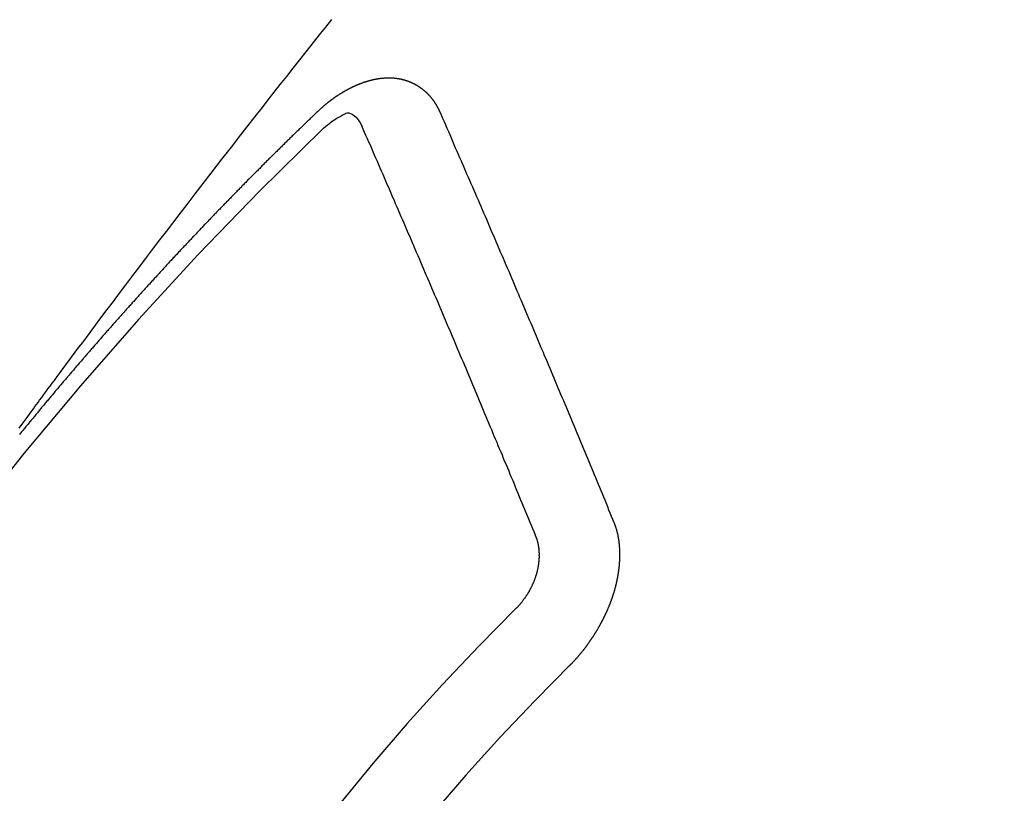
# Model space of a CAD drawing. Extents: x 28111 to 54233, y -21830 to -13430.
# Drawn here: x 44074 to 44082, y -15104 to -15098 of the extents above; entities that cross this region are included whole.
import ezdxf

# ---------------------------------------------------------------- set-up
doc = ezdxf.new("R2010")
doc.units = 0
doc.header["$LTSCALE"] = 50
doc.header["$MEASUREMENT"] = 0
doc.linetypes.add('CENTER2', pattern=[1.125, 0.75, -0.125, 0.125, -0.125])
doc.linetypes.add('HIDDEN', pattern=[0.375, 0.25, -0.125])
doc.layers.get('0').update_dxf_attribs({"linetype": 'CONTINUOUS'})
for name, color, linetype in [('150-機器', 8, 'CONTINUOUS'), ('160-文字', 254, 'CONTINUOUS'), ('166-寸法B', 11, 'CONTINUOUS')]:
    doc.layers.add(name, color=color, linetype=linetype)
doc.styles.add('KH001', font='txt')
doc.dimstyles.new('KH1xx030', dxfattribs={"dimscale": 30, "dimtxt": 2, "dimasz": 0.6, "dimexe": 0.3, "dimexo": 1.2, "dimgap": 0.5, "dimtad": 3, "dimdec": 1, "dimdsep": 46, "dimlunit": 6, "dimtxsty": 'KH001', "dimblk": 'DOT', "dimcen": 1, "dimdle": 1, "dimclrd": 256, "dimclre": 256, "dimclrt": 256, "dimadec": 0, "dimazin": 0, "dimtfac": 1, "dimtdec": 1, "dimtix": 1, "dimtmove": 2, "dimatfit": 3, "dimldrblk": 'CLOSEDBLANK', "dimfxl": 1, "dimtolj": 1, "dimtzin": 0, "dimlwd": -1, "dimlwe": -1, "dimarcsym": 0})

# ---------------------------------------------------------------- blocks, each defined once
blk = doc.blocks.new('_Dot')
at = {"color": 0, "linetype": 'ByBlock', "lineweight": -2}
blk.add_line((-0.5, 0), (-1, 0), dxfattribs=at)
at = {"color": 0, "linetype": 'ByBlock', "const_width": 0.5}
blk.add_lwpolyline([(-0.25, 0, 1), (0.25, 0, 1)], format="xyb", close=True, dxfattribs=at)
blk = doc.blocks.new('*D14')
at = {"layer": '166-寸法B', "transparency": 16777216}
for p, q in [((44183.3037, -14718.9445), (44183.3037, -14880.7051)), ((43977.4548, -14880.7051), (44192.3037, -14880.7051)), ((44183.3037, -15137.7051), (44183.3037, -14898.7051)), ((44007.4548, -15155.7051), (44192.3037, -15155.7051))]:
    blk.add_line(p, q, dxfattribs=at)
at = {"layer": '166-寸法B', "transparency": 16777216, "xscale": 18, "yscale": 18, "zscale": 18}
for p, rotation in [((44183.3037, -14880.7051), 90), ((44183.3037, -15155.7051), 270)]:
    blk.add_blockref('_Dot', p, dxfattribs=dict(at, rotation=rotation))
at = {"layer": '166-寸法B', "transparency": 16777216, "insert": (44138.3037, -14788.3099), "char_height": 60, "attachment_point": 5, "rotation": 90, "style": 'KH001'}
blk.add_mtext('\\A1;275', dxfattribs=at)
blk = doc.blocks.new('_ClosedBlank')
at = {"color": 0, "linetype": 'ByBlock', "lineweight": -2}
for p, q in [((-1, 0.16667), (0, 0)), ((-1, 0.16667), (-1, -0.16667)), ((0, 0), (-1, -0.16667))]:
    blk.add_line(p, q, dxfattribs=at)

msp = doc.modelspace()

# ---------------------------------------------------------------- linework, layer by layer
at = {"layer": '150-機器', "color": 13, "linetype": 'CENTER2'}
msp.add_line((43854.3971, -14950.5126), (44098.4151, -15121.3759), dxfattribs=at)
at = {"layer": '150-機器', "color": 13, "linetype": 'HIDDEN'}
for points in [[(44073.8076, -15101.1825), (44073.821, -15101.1643), (44073.8481, -15101.1275), (44073.875, -15101.0907), (44073.902, -15101.0539), (44073.929, -15101.017), (44073.9424, -15100.9987), (44073.9558, -15100.9804), (44073.9693, -15100.9621), (44073.9827, -15100.9438), (44074.0006, -15100.9195), (44074.0184, -15100.8952), (44074.0364, -15100.8709), (44074.0544, -15100.8467), (44074.0726, -15100.8223), (44074.0909, -15100.798), (44074.1092, -15100.7737), (44074.1274, -15100.7493), (44074.168, -15100.6947), (44074.2084, -15100.6398), (44074.2488, -15100.585), (44074.2893, -15100.5303), (44074.321, -15100.4879), (44074.3528, -15100.4457), (44074.3846, -15100.4034), (44074.4163, -15100.3611), (44074.4395, -15100.3298), (44074.4626, -15100.2986), (44074.4858, -15100.2673), (44074.5089, -15100.236), (44074.5626, -15100.1643), (44074.6165, -15100.0928), (44074.6706, -15100.0214), (44074.7248, -15099.9501), (44074.7842, -15099.8717), (44074.8436, -15099.7934), (44074.903, -15099.715), (44074.9625, -15099.6368), (44075.0174, -15099.5647), (44075.0723, -15099.4927), (44075.1273, -15099.4207), (44075.1824, -15099.3488), (44075.2512, -15099.2588), (44075.3202, -15099.1689), (44075.3892, -15099.079), (44075.4584, -15098.9893), (44075.5046, -15098.9297), (44075.5508, -15098.8702), (44075.5971, -15098.8106), (44075.6434, -15098.7511), (44075.6944, -15098.6857), (44075.7453, -15098.6203), (44075.7962, -15098.555), (44075.8473, -15098.4896), (44075.8983, -15098.4243), (44075.9494, -15098.3591), (44076.0006, -15098.2939), (44076.0519, -15098.2287), (44076.1077, -15098.1579), (44076.1636, -15098.0872), (44076.2196, -15098.0165), (44076.2755, -15097.9458), (44076.3175, -15097.8927), (44076.3595, -15097.8396), (44076.4016, -15097.7865), (44076.4436, -15097.7335), (44076.4952, -15097.6688)], [(44077.4269, -15098.4646), (44077.4258, -15098.4626), (44077.4248, -15098.4607), (44077.4237, -15098.4587), (44077.4232, -15098.4559), (44077.4213, -15098.4534), (44077.4203, -15098.4515), (44077.4192, -15098.4495), (44077.4181, -15098.4475), (44077.4177, -15098.4448), (44077.4166, -15098.4428), (44077.4155, -15098.4408), (44077.4136, -15098.4383), (44077.4126, -15098.4363), (44077.4115, -15098.4344), (44077.411, -15098.4316), (44077.41, -15098.4296), (44077.4089, -15098.4277), (44077.407, -15098.4251), (44077.406, -15098.4232), (44077.4049, -15098.4212), (44077.4038, -15098.4193), (44077.4028, -15098.4173), (44077.4017, -15098.4153), (44077.3998, -15098.4128), (44077.3994, -15098.41), (44077.3983, -15098.4081), (44077.3972, -15098.4061), (44077.3962, -15098.4041), (44077.3943, -15098.4016), (44077.3932, -15098.3996), (44077.3922, -15098.3977), (44077.3911, -15098.3957), (44077.3895, -15098.3946), (44077.3884, -15098.3926), (44077.3865, -15098.3901), (44077.3855, -15098.3881), (44077.3844, -15098.3862), (44077.3833, -15098.3842), (44077.3815, -15098.3817), (44077.3804, -15098.3797), (44077.3788, -15098.3786), (44077.3777, -15098.3766), (44077.3766, -15098.3746), (44077.3748, -15098.3721), (44077.3737, -15098.3701), (44077.3721, -15098.369), (44077.371, -15098.367), (44077.3699, -15098.3651), (44077.3681, -15098.3626), (44077.3664, -15098.3614), (44077.3654, -15098.3594), (44077.3643, -15098.3575), (44077.3624, -15098.355), (44077.3608, -15098.3538), (44077.3597, -15098.3518), (44077.3587, -15098.3499), (44077.3562, -15098.3482), (44077.3552, -15098.3462), (44077.3535, -15098.3451), (44077.3525, -15098.3431), (44077.3506, -15098.3406), (44077.349, -15098.3394), (44077.3479, -15098.3375), (44077.3463, -15098.3363), (44077.3444, -15098.3338), (44077.3433, -15098.3318), (44077.3417, -15098.3307), (44077.3406, -15098.3287), (44077.3382, -15098.327), (44077.3371, -15098.325), (44077.3355, -15098.3239), (44077.3344, -15098.3219), (44077.332, -15098.3202), (44077.3309, -15098.3183), (44077.3293, -15098.3171), (44077.3276, -15098.316), (44077.3258, -15098.3134), (44077.3241, -15098.3123), (44077.3231, -15098.3103), (44077.3214, -15098.3092), (44077.3195, -15098.3067), (44077.3179, -15098.3055), (44077.3163, -15098.3044), (44077.3152, -15098.3024), (44077.3128, -15098.3007), (44077.3111, -15098.2995), (44077.3101, -15098.2976), (44077.3084, -15098.2964), (44077.306, -15098.2947), (44077.3049, -15098.2928), (44077.3033, -15098.2916), (44077.3017, -15098.2905), (44077.2992, -15098.2888), (44077.2981, -15098.2868), (44077.2965, -15098.2857), (44077.2949, -15098.2845), (44077.2924, -15098.2828), (44077.2914, -15098.2808), (44077.2897, -15098.2797), (44077.2881, -15098.2785), (44077.2856, -15098.2768), (44077.284, -15098.2757), (44077.2824, -15098.2745), (44077.2813, -15098.2726), (44077.2789, -15098.2709), (44077.2772, -15098.2697), (44077.2756, -15098.2686), (44077.274, -15098.2674), (44077.2715, -15098.2657), (44077.2699, -15098.2646), (44077.2682, -15098.2634), (44077.2658, -15098.2617), (44077.2642, -15098.2606), (44077.2625, -15098.2594), (44077.2609, -15098.2583), (44077.2584, -15098.2566), (44077.2568, -15098.2554), (44077.2552, -15098.2543), (44077.2535, -15098.2531), (44077.2511, -15098.2514), (44077.2494, -15098.2503), (44077.2478, -15098.2491), (44077.2462, -15098.248), (44077.2437, -15098.2463), (44077.2421, -15098.2451), (44077.2405, -15098.244), (44077.2388, -15098.2428), (44077.2358, -15098.2419), (44077.2342, -15098.2408), (44077.2325, -15098.2396), (44077.2309, -15098.2385), (44077.2284, -15098.2368), (44077.2268, -15098.2356), (44077.2246, -15098.2353), (44077.223, -15098.2342), (44077.2205, -15098.2325), (44077.2189, -15098.2313), (44077.2173, -15098.2302), (44077.2151, -15098.2298), (44077.2126, -15098.2281), (44077.211, -15098.227), (44077.2093, -15098.2258), (44077.2071, -15098.2255), (44077.2047, -15098.2238), (44077.203, -15098.2226), (44077.2008, -15098.2223), (44077.1992, -15098.2212), (44077.1968, -15098.2195), (44077.1945, -15098.2191), (44077.1929, -15098.218), (44077.1907, -15098.2177), (44077.1883, -15098.2159), (44077.1866, -15098.2148), (44077.1844, -15098.2145), (44077.1828, -15098.2133), (44077.1806, -15098.213), (44077.1781, -15098.2113), (44077.1759, -15098.211), (44077.1743, -15098.2098), (44077.1726, -15098.2087), (44077.1696, -15098.2078), (44077.168, -15098.2066), (44077.1658, -15098.2063), (44077.1642, -15098.2052), (44077.1619, -15098.2048), (44077.1589, -15098.2039), (44077.1573, -15098.2028), (44077.1551, -15098.2025), (44077.1534, -15098.2013), (44077.1504, -15098.2004), (44077.1488, -15098.1993), (44077.1466, -15098.1989), (44077.1444, -15098.1986), (44077.1427, -15098.1975), (44077.1397, -15098.1966), (44077.1375, -15098.1962), (44077.1359, -15098.1951), (44077.1337, -15098.1948), (44077.1315, -15098.1944), (44077.129, -15098.1927), (44077.1268, -15098.1924), (44077.1246, -15098.1921), (44077.1224, -15098.1917), (44077.1208, -15098.1906), (44077.1186, -15098.1903), (44077.1155, -15098.1894), (44077.1133, -15098.1891), (44077.1117, -15098.1879), (44077.1095, -15098.1876), (44077.1073, -15098.1873), (44077.1043, -15098.1864), (44077.1021, -15098.186), (44077.0999, -15098.1857), (44077.0982, -15098.1846), (44077.096, -15098.1842), (44077.0938, -15098.1839), (44077.0908, -15098.183), (44077.0886, -15098.1827), (44077.0864, -15098.1823), (44077.0842, -15098.182), (44077.082, -15098.1817), (44077.0798, -15098.1814), (44077.0775, -15098.181), (44077.0745, -15098.1801), (44077.0723, -15098.1798), (44077.0701, -15098.1795), (44077.0679, -15098.1792), (44077.0657, -15098.1788), (44077.0635, -15098.1785), (44077.0613, -15098.1782), (44077.0591, -15098.1779), (44077.0561, -15098.177), (44077.0539, -15098.1766), (44077.0516, -15098.1763), (44077.0494, -15098.176), (44077.0472, -15098.1756), (44077.045, -15098.1753), (44077.0422, -15098.1758), (44077.04, -15098.1755), (44077.0378, -15098.1752), (44077.0356, -15098.1748), (44077.0326, -15098.1739), (44077.0304, -15098.1736), (44077.0276, -15098.1741), (44077.0254, -15098.1738), (44077.0232, -15098.1734), (44077.021, -15098.1731), (44077.0182, -15098.1736), (44077.016, -15098.1733), (44077.0138, -15098.1729), (44077.0116, -15098.1726), (44077.0088, -15098.1731), (44077.0066, -15098.1728), (44077.0044, -15098.1725), (44077.0016, -15098.1729), (44076.9994, -15098.1726), (44076.9972, -15098.1723), (44076.9936, -15098.1722), (44076.9914, -15098.1719), (44076.9887, -15098.1724), (44076.9864, -15098.172), (44076.9842, -15098.1717), (44076.9815, -15098.1722), (44076.9793, -15098.1719), (44076.9765, -15098.1724), (44076.9743, -15098.172), (44076.9715, -15098.1725), (44076.9693, -15098.1722), (44076.9665, -15098.1727), (44076.9643, -15098.1724), (44076.9615, -15098.1729), (44076.9593, -15098.1725), (44076.9565, -15098.173), (44076.9543, -15098.1727), (44076.9524, -15098.1738), (44076.9502, -15098.1734), (44076.9474, -15098.1739), (44076.9452, -15098.1736), (44076.9424, -15098.1741), (44076.9396, -15098.1746), (44076.9374, -15098.1742), (44076.9346, -15098.1747), (44076.9319, -15098.1752), (44076.9297, -15098.1749), (44076.9269, -15098.1754), (44076.9241, -15098.1759), (44076.9219, -15098.1755), (44076.9191, -15098.176), (44076.9163, -15098.1765), (44076.9141, -15098.1762), (44076.9122, -15098.1773), (44076.9094, -15098.1777), (44076.9066, -15098.1782), (44076.9044, -15098.1779), (44076.9016, -15098.1784), (44076.8989, -15098.1789), (44076.8961, -15098.1794), (44076.8939, -15098.1791), (44076.8919, -15098.1801), (44076.8891, -15098.1806), (44076.8864, -15098.1811), (44076.8836, -15098.1816), (44076.8808, -15098.1821), (44076.8786, -15098.1817), (44076.8758, -15098.1822), (44076.8739, -15098.1833), (44076.8711, -15098.1838), (44076.8683, -15098.1843), (44076.8655, -15098.1848), (44076.8627, -15098.1853), (44076.86, -15098.1857), (44076.858, -15098.1868), (44076.8552, -15098.1873), (44076.8524, -15098.1878), (44076.8497, -15098.1883), (44076.8469, -15098.1888), (44076.8449, -15098.1898), (44076.8421, -15098.1903), (44076.8394, -15098.1908), (44076.8366, -15098.1913), (44076.8346, -15098.1924), (44076.8319, -15098.1929), (44076.8291, -15098.1933), (44076.8263, -15098.1938), (44076.8243, -15098.1949), (44076.8216, -15098.1954), (44076.8188, -15098.1959), (44076.816, -15098.1964), (44076.814, -15098.1974), (44076.8113, -15098.1979), (44076.8085, -15098.1984), (44076.8065, -15098.1995), (44076.8032, -15098.2008), (44076.8004, -15098.2013), (44076.7976, -15098.2018), (44076.7957, -15098.2028), (44076.7929, -15098.2033), (44076.7901, -15098.2038), (44076.7876, -15098.2057), (44076.7848, -15098.2062), (44076.782, -15098.2067), (44076.78, -15098.2077), (44076.7773, -15098.2082), (44076.7739, -15098.2095), (44076.772, -15098.2106), (44076.7692, -15098.2111), (44076.7664, -15098.2116), (44076.7639, -15098.2134), (44076.7611, -15098.2139), (44076.7591, -15098.215), (44076.7564, -15098.2155), (44076.753, -15098.2168), (44076.751, -15098.2178), (44076.7483, -15098.2183), (44076.7457, -15098.2202), (44076.743, -15098.2207), (44076.7402, -15098.2212), (44076.7376, -15098.2231), (44076.7349, -15098.2236), (44076.7329, -15098.2246), (44076.7296, -15098.2259), (44076.7276, -15098.227), (44076.7248, -15098.2275), (44076.7215, -15098.2288), (44076.7195, -15098.2299), (44076.7162, -15098.2312), (44076.7142, -15098.2322), (44076.7114, -15098.2327), (44076.7089, -15098.2346), (44076.7061, -15098.2351), (44076.7036, -15098.237), (44076.7008, -15098.2374), (44076.6983, -15098.2393), (44076.6955, -15098.2398), (44076.6929, -15098.2417), (44076.6902, -15098.2422), (44076.6876, -15098.2441), (44076.6849, -15098.2446), (44076.6823, -15098.2464), (44076.6804, -15098.2475), (44076.677, -15098.2488), (44076.6751, -15098.2499), (44076.6717, -15098.2512), (44076.6697, -15098.2522), (44076.6664, -15098.2535), (44076.6644, -15098.2546), (44076.6611, -15098.2559), (44076.6585, -15098.2578), (44076.6566, -15098.2588), (44076.6532, -15098.2602), (44076.6513, -15098.2612), (44076.6479, -15098.2625), (44076.646, -15098.2636), (44076.6434, -15098.2655), (44076.6401, -15098.2668), (44076.6381, -15098.2678), (44076.6356, -15098.2697), (44076.6322, -15098.271), (44076.6303, -15098.2721), (44076.6277, -15098.274), (44076.6244, -15098.2753), (44076.6224, -15098.2763), (44076.6199, -15098.2782), (44076.6165, -15098.2795), (44076.6146, -15098.2806), (44076.612, -15098.2825), (44076.6087, -15098.2838), (44076.6067, -15098.2848), (44076.6042, -15098.2867), (44076.6017, -15098.2886), (44076.5983, -15098.2899), (44076.5964, -15098.2909), (44076.5938, -15098.2928), (44076.5905, -15098.2941), (44076.5879, -15098.296), (44076.586, -15098.2971), (44076.5835, -15098.299), (44076.5809, -15098.3008), (44076.5776, -15098.3021), (44076.575, -15098.304), (44076.5731, -15098.3051), (44076.5705, -15098.307), (44076.5672, -15098.3083), (44076.5647, -15098.3101), (44076.5621, -15098.312), (44076.5602, -15098.3131), (44076.5576, -15098.315), (44076.5551, -15098.3168), (44076.5517, -15098.3182), (44076.5492, -15098.32), (44076.5467, -15098.3219), (44076.5441, -15098.3238), (44076.5422, -15098.3249), (44076.5397, -15098.3267), (44076.5371, -15098.3286), (44076.5338, -15098.3299), (44076.5312, -15098.3318), (44076.5287, -15098.3337), (44076.5262, -15098.3356), (44076.5236, -15098.3374), (44076.5211, -15098.3393), (44076.5186, -15098.3412), (44076.5166, -15098.3423), (44076.5141, -15098.3441), (44076.5115, -15098.346), (44076.509, -15098.3479), (44076.5065, -15098.3498), (44076.5039, -15098.3516), (44076.5014, -15098.3535), (44076.4989, -15098.3554), (44076.4963, -15098.3573), (44076.493, -15098.3586), (44076.4905, -15098.3605), (44076.4879, -15098.3623), (44076.4862, -15098.3648), (44076.4837, -15098.3667), (44076.4811, -15098.3686), (44076.4786, -15098.3704), (44076.4761, -15098.3723), (44076.4735, -15098.3742), (44076.471, -15098.3761), (44076.4685, -15098.3779), (44076.4659, -15098.3798), (44076.4634, -15098.3817), (44076.4609, -15098.3836), (44076.4578, -15098.3863), (44076.4552, -15098.3882), (44076.4527, -15098.39), (44076.451, -15098.3925), (44076.4485, -15098.3944), (44076.4459, -15098.3962), (44076.4434, -15098.3981), (44076.4409, -15098.4), (44076.4383, -15098.4019), (44076.4366, -15098.4043), (44076.4335, -15098.407), (44076.431, -15098.4089), (44076.4284, -15098.4108), (44076.4259, -15098.4127), (44076.4242, -15098.4151), (44076.4217, -15098.417), (44076.4191, -15098.4189), (44076.416, -15098.4216), (44076.4143, -15098.424), (44076.4118, -15098.4259), (44076.4092, -15098.4278), (44076.4067, -15098.4297), (44076.405, -15098.4321), (44076.4019, -15098.4348), (44076.3993, -15098.4367), (44076.3968, -15098.4386), (44076.3951, -15098.441), (44076.3926, -15098.4429), (44076.3895, -15098.4456), (44076.3869, -15098.4475), (44076.3852, -15098.4499), (44076.3827, -15098.4518), (44076.3801, -15098.4537), (44076.3784, -15098.4561)], [(44076.3784, -15098.4561), (44076.3711, -15098.4632), (44076.3643, -15098.4694), (44076.3575, -15098.4756), (44076.3507, -15098.4818), (44076.3448, -15098.4886), (44076.3374, -15098.4956), (44076.3306, -15098.5018), (44076.3238, -15098.508), (44076.3171, -15098.5142), (44076.3103, -15098.5204), (44076.3037, -15098.528), (44076.297, -15098.5342), (44076.2902, -15098.5404), (44076.2834, -15098.5466), (44076.2766, -15098.5529), (44076.2701, -15098.5605), (44076.2633, -15098.5667), (44076.2565, -15098.5729), (44076.2497, -15098.5791), (44076.2424, -15098.5861), (44076.2364, -15098.5929), (44076.2296, -15098.5991), (44076.2228, -15098.6053), (44076.2161, -15098.6115), (44076.2095, -15098.6191), (44076.2027, -15098.6253), (44076.196, -15098.6315), (44076.1892, -15098.6377), (44076.1818, -15098.6448), (44076.1759, -15098.6515), (44076.1691, -15098.6578), (44076.1623, -15098.664), (44076.1555, -15098.6702), (44076.149, -15098.6778), (44076.1422, -15098.684), (44076.1354, -15098.6902), (44076.1286, -15098.6964), (44076.1221, -15098.704), (44076.1153, -15098.7102), (44076.1085, -15098.7164), (44076.1025, -15098.7232), (44076.0952, -15098.7302), (44076.0884, -15098.7364), (44076.0816, -15098.7426), (44076.0757, -15098.7494), (44076.0683, -15098.7564), (44076.0615, -15098.7626), (44076.0556, -15098.7694), (44076.0482, -15098.7765), (44076.0414, -15098.7827), (44076.0346, -15098.7889), (44076.0287, -15098.7957), (44076.0213, -15098.8027), (44076.0145, -15098.8089), (44076.0086, -15098.8157), (44076.0018, -15098.8219), (44075.9944, -15098.8289), (44075.9885, -15098.8357), (44075.9817, -15098.8419), (44075.9743, -15098.8489), (44075.9684, -15098.8557), (44075.9616, -15098.8619), (44075.9548, -15098.8681), (44075.9483, -15098.8757), (44075.9415, -15098.8819), (44075.9347, -15098.8881), (44075.9282, -15098.8957), (44075.9214, -15098.9019), (44075.9146, -15098.9081), (44075.9086, -15098.9149), (44075.9013, -15098.922), (44075.8945, -15098.9282), (44075.8885, -15098.9349), (44075.8812, -15098.942), (44075.8752, -15098.9487), (44075.8684, -15098.955), (44075.8611, -15098.962), (44075.8551, -15098.9688), (44075.8483, -15098.975), (44075.8415, -15098.9812), (44075.835, -15098.9888), (44075.8282, -15098.995), (44075.8223, -15099.0018), (44075.8149, -15099.0088), (44075.8081, -15099.015), (44075.8022, -15099.0218), (44075.7948, -15099.0288), (44075.7888, -15099.0356), (44075.7821, -15099.0418), (44075.7747, -15099.0488), (44075.7687, -15099.0556), (44075.7619, -15099.0618), (44075.7554, -15099.0694), (44075.7486, -15099.0756), (44075.7427, -15099.0824), (44075.7353, -15099.0894), (44075.7285, -15099.0956), (44075.7226, -15099.1024), (44075.7152, -15099.1094), (44075.7092, -15099.1162), (44075.7025, -15099.1224), (44075.6959, -15099.13), (44075.6891, -15099.1362), (44075.6824, -15099.1424), (44075.6758, -15099.15), (44075.669, -15099.1563), (44075.6631, -15099.163), (44075.6557, -15099.1701), (44075.6498, -15099.1768), (44075.643, -15099.1831), (44075.6364, -15099.1906), (44075.6296, -15099.1969), (44075.6231, -15099.2045), (44075.6163, -15099.2107), (44075.6104, -15099.2174), (44075.603, -15099.2245), (44075.597, -15099.2313), (44075.5903, -15099.2375), (44075.5837, -15099.2451), (44075.5769, -15099.2513), (44075.571, -15099.258), (44075.5636, -15099.2651), (44075.5577, -15099.2719), (44075.5503, -15099.2789), (44075.5443, -15099.2857), (44075.5376, -15099.2919), (44075.531, -15099.2995), (44075.5242, -15099.3057), (44075.5183, -15099.3125), (44075.5109, -15099.3195), (44075.5049, -15099.3263), (44075.4976, -15099.3333), (44075.4916, -15099.3401), (44075.4848, -15099.3463), (44075.4783, -15099.3539), (44075.4715, -15099.3601), (44075.465, -15099.3677), (44075.4582, -15099.3739), (44075.4522, -15099.3807), (44075.4457, -15099.3883), (44075.4389, -15099.3945), (44075.4324, -15099.4021), (44075.4256, -15099.4083), (44075.4196, -15099.4151), (44075.4123, -15099.4221), (44075.4063, -15099.4289), (44075.399, -15099.4359), (44075.393, -15099.4427), (44075.387, -15099.4495), (44075.3797, -15099.4565), (44075.3737, -15099.4633), (44075.3664, -15099.4703), (44075.3604, -15099.4771), (44075.3544, -15099.4839), (44075.3471, -15099.4909), (44075.3411, -15099.4977), (44075.3337, -15099.5047), (44075.3278, -15099.5115), (44075.3218, -15099.5182), (44075.3145, -15099.5253), (44075.3085, -15099.5321), (44075.3011, -15099.5391), (44075.2952, -15099.5459), (44075.2886, -15099.5535), (44075.2819, -15099.5597), (44075.2759, -15099.5664), (44075.2685, -15099.5735), (44075.2626, -15099.5803), (44075.256, -15099.5879), (44075.2492, -15099.5941), (44075.2427, -15099.6017), (44075.2367, -15099.6084), (44075.23, -15099.6146), (44075.2234, -15099.6222), (44075.2175, -15099.629), (44075.2101, -15099.6361), (44075.2041, -15099.6428), (44075.1976, -15099.6504), (44075.1908, -15099.6566), (44075.1843, -15099.6642), (44075.1783, -15099.671), (44075.1715, -15099.6772), (44075.165, -15099.6848), (44075.159, -15099.6916), (44075.1517, -15099.6986), (44075.1457, -15099.7054), (44075.1392, -15099.713), (44075.1324, -15099.7192), (44075.1259, -15099.7268), (44075.1199, -15099.7336), (44075.1125, -15099.7406), (44075.1066, -15099.7474), (44075.1006, -15099.7542), (44075.0932, -15099.7612), (44075.0873, -15099.768), (44075.0807, -15099.7756), (44075.0748, -15099.7824), (44075.0674, -15099.7894), (44075.0615, -15099.7962), (44075.0549, -15099.8038), (44075.0481, -15099.81), (44075.0416, -15099.8176), (44075.0356, -15099.8244), (44075.0291, -15099.832), (44075.0223, -15099.8382), (44075.0158, -15099.8458), (44075.0098, -15099.8525), (44075.0038, -15099.8593), (44074.9965, -15099.8664), (44074.9905, -15099.8731), (44074.984, -15099.8807), (44074.978, -15099.8875), (44074.9707, -15099.8945), (44074.9647, -15099.9013), (44074.9582, -15099.9089), (44074.9522, -15099.9157), (44074.9448, -15099.9227), (44074.9389, -15099.9295), (44074.9323, -15099.9371), (44074.9264, -15099.9439), (44074.919, -15099.9509), (44074.9131, -15099.9577), (44074.9065, -15099.9653), (44074.9006, -15099.9721), (44074.894, -15099.9797), (44074.8872, -15099.9859), (44074.8807, -15099.9935), (44074.8747, -15100.0003), (44074.8682, -15100.0079), (44074.8622, -15100.0146), (44074.8549, -15100.0217), (44074.8489, -15100.0284), (44074.8424, -15100.036), (44074.8364, -15100.0428), (44074.8299, -15100.0504), (44074.8231, -15100.0566), (44074.8165, -15100.0642), (44074.8106, -15100.071), (44074.804, -15100.0786), (44074.7981, -15100.0854), (44074.7915, -15100.093), (44074.7848, -15100.0992), (44074.7782, -15100.1068), (44074.7723, -15100.1136), (44074.7657, -15100.1212), (44074.7598, -15100.1279), (44074.7532, -15100.1355), (44074.7459, -15100.1426), (44074.7399, -15100.1493), (44074.7334, -15100.1569), (44074.7274, -15100.1637), (44074.7209, -15100.1713), (44074.7149, -15100.1781), (44074.7084, -15100.1857), (44074.7024, -15100.1925), (44074.695, -15100.1995), (44074.6891, -15100.2063), (44074.6825, -15100.2139), (44074.6766, -15100.2207), (44074.67, -15100.2283), (44074.6641, -15100.235), (44074.6575, -15100.2426), (44074.6516, -15100.2494), (44074.645, -15100.257), (44074.6377, -15100.264), (44074.6317, -15100.2708), (44074.6252, -15100.2784), (44074.6192, -15100.2852), (44074.6127, -15100.2928), (44074.6067, -15100.2996), (44074.6002, -15100.3072), (44074.5942, -15100.314), (44074.5877, -15100.3216), (44074.5817, -15100.3283), (44074.5752, -15100.3359), (44074.5686, -15100.3435), (44074.5618, -15100.3497), (44074.5553, -15100.3573), (44074.5493, -15100.3641), (44074.5428, -15100.3717), (44074.5368, -15100.3785), (44074.5303, -15100.3861), (44074.5243, -15100.3929), (44074.5178, -15100.4005), (44074.5112, -15100.4081), (44074.5053, -15100.4149), (44074.4987, -15100.4225), (44074.4928, -15100.4292), (44074.4862, -15100.4368), (44074.4803, -15100.4436), (44074.4737, -15100.4512), (44074.4678, -15100.458), (44074.4612, -15100.4656), (44074.4547, -15100.4732), (44074.4487, -15100.48), (44074.4422, -15100.4876), (44074.4362, -15100.4944), (44074.4297, -15100.5019), (44074.4237, -15100.5087), (44074.4172, -15100.5163), (44074.4106, -15100.5239), (44074.4047, -15100.5307), (44074.3981, -15100.5383), (44074.3922, -15100.5451), (44074.3856, -15100.5527), (44074.3797, -15100.5595), (44074.3731, -15100.5671), (44074.3666, -15100.5747), (44074.3606, -15100.5814), (44074.3541, -15100.589), (44074.3481, -15100.5958), (44074.3416, -15100.6034), (44074.3356, -15100.6102), (44074.3291, -15100.6178), (44074.3226, -15100.6254), (44074.3166, -15100.6322), (44074.3101, -15100.6398), (44074.3041, -15100.6466), (44074.2975, -15100.6542), (44074.291, -15100.6617), (44074.285, -15100.6685), (44074.2793, -15100.6767), (44074.2734, -15100.6835), (44074.2668, -15100.6911), (44074.2603, -15100.6987), (44074.2543, -15100.7055), (44074.2478, -15100.7131), (44074.2418, -15100.7198), (44074.2353, -15100.7274), (44074.2287, -15100.735), (44074.2228, -15100.7418), (44074.2162, -15100.7494), (44074.2103, -15100.7562), (44074.2046, -15100.7644), (44074.198, -15100.772), (44074.192, -15100.7787), (44074.1855, -15100.7863), (44074.1795, -15100.7931), (44074.173, -15100.8007), (44074.1665, -15100.8083), (44074.1605, -15100.8151), (44074.154, -15100.8227), (44074.1488, -15100.83), (44074.1423, -15100.8376), (44074.1357, -15100.8452), (44074.1298, -15100.852), (44074.1232, -15100.8596), (44074.1173, -15100.8664), (44074.1107, -15100.874), (44074.105, -15100.8822), (44074.0991, -15100.8889), (44074.0925, -15100.8965), (44074.086, -15100.9041), (44074.08, -15100.9109), (44074.0735, -15100.9185), (44074.0675, -15100.9253), (44074.0618, -15100.9335), (44074.0553, -15100.9411), (44074.0493, -15100.9479), (44074.0427, -15100.9554), (44074.0368, -15100.9622), (44074.0302, -15100.9698), (44074.0245, -15100.978), (44074.0186, -15100.9848), (44074.012, -15100.9924), (44074.0055, -15101), (44073.9995, -15101.0068), (44073.9938, -15101.0149), (44073.9878, -15101.0217), (44073.9813, -15101.0293), (44073.9748, -15101.0369), (44073.9688, -15101.0437), (44073.9631, -15101.0519), (44073.9565, -15101.0594), (44073.9506, -15101.0662), (44073.944, -15101.0738), (44073.9383, -15101.082), (44073.9323, -15101.0888), (44073.9258, -15101.0964), (44073.9198, -15101.1032), (44073.9133, -15101.1108), (44073.9076, -15101.1189), (44073.9016, -15101.1257), (44073.8951, -15101.1333), (44073.8885, -15101.1409), (44073.8834, -15101.1483), (44073.8769, -15101.1559), (44073.8703, -15101.1634), (44073.8644, -15101.1702), (44073.8586, -15101.1784), (44073.8527, -15101.1852), (44073.8461, -15101.1928), (44073.8396, -15101.2004), (44073.8344, -15101.2077), (44073.8279, -15101.2153), (44073.8214, -15101.2229), (44073.8162, -15101.2303), (44073.8097, -15101.2379)], [(44076.4094, -15098.6176), (44076.4255, -15098.6036), (44076.4417, -15098.5896), (44076.458, -15098.5759), (44076.4745, -15098.5624), (44076.485, -15098.5541), (44076.4957, -15098.546), (44076.5065, -15098.5381), (44076.5176, -15098.5304), (44076.5338, -15098.5203), (44076.5504, -15098.511), (44076.5674, -15098.5019), (44076.5846, -15098.4921), (44076.5955, -15098.4856), (44076.6064, -15098.4795), (44076.6176, -15098.4747), (44076.629, -15098.4721), (44076.6429, -15098.4725), (44076.6568, -15098.4762), (44076.6704, -15098.4825), (44076.6831, -15098.4905), (44076.7054, -15098.51), (44076.7236, -15098.5327), (44076.7391, -15098.5575), (44076.7532, -15098.5834)], [(44078.9249, -15101.9973), (44078.9136, -15101.9699), (44078.9023, -15101.9426), (44078.8911, -15101.9152), (44078.8798, -15101.8878), (44078.8691, -15101.8596), (44078.8578, -15101.8323), (44078.8457, -15101.8043), (44078.8345, -15101.7769), (44078.8232, -15101.7496), (44078.8119, -15101.7222), (44078.8007, -15101.6948), (44078.7886, -15101.6669), (44078.7773, -15101.6395), (44078.766, -15101.6121), (44078.7547, -15101.5848), (44078.7435, -15101.5574), (44078.732, -15101.5286), (44078.7207, -15101.5012), (44078.7094, -15101.4739), (44078.6973, -15101.4459), (44078.6861, -15101.4186), (44078.6748, -15101.3912), (44078.6627, -15101.3632), (44078.6514, -15101.3359), (44078.6402, -15101.3085), (44078.6281, -15101.2805), (44078.6168, -15101.2532), (44078.6055, -15101.2258), (44078.5934, -15101.1979), (44078.5827, -15101.1697), (44078.5715, -15101.1423), (44078.5594, -15101.1143), (44078.5481, -15101.087), (44078.536, -15101.059), (44078.5247, -15101.0317), (44078.5135, -15101.0043), (44078.5014, -15100.9763), (44078.4901, -15100.949), (44078.478, -15100.921), (44078.4667, -15100.8936), (44078.4547, -15100.8657), (44078.4434, -15100.8383), (44078.4319, -15100.8096), (44078.4206, -15100.7822), (44078.4085, -15100.7542), (44078.3972, -15100.7269), (44078.3852, -15100.6989), (44078.3739, -15100.6716), (44078.3618, -15100.6436), (44078.3505, -15100.6162), (44078.3384, -15100.5883), (44078.3263, -15100.5603), (44078.3151, -15100.533), (44078.303, -15100.505), (44078.2917, -15100.4776), (44078.2796, -15100.4497), (44078.2675, -15100.4218), (44078.2568, -15100.3936), (44078.2447, -15100.3656), (44078.2327, -15100.3377), (44078.2214, -15100.3103), (44078.2093, -15100.2824), (44078.1972, -15100.2544), (44078.1859, -15100.227), (44078.1738, -15100.1991), (44078.1618, -15100.1712), (44078.1505, -15100.1438), (44078.1384, -15100.1158), (44078.1263, -15100.0879), (44078.1142, -15100.0599), (44078.1029, -15100.0326), (44078.0909, -15100.0046), (44078.0788, -15099.9767), (44078.0667, -15099.9487), (44078.056, -15099.9205), (44078.0439, -15099.8926), (44078.0318, -15099.8647), (44078.0197, -15099.8367), (44078.0076, -15099.8088), (44077.9955, -15099.7808), (44077.9843, -15099.7534), (44077.9722, -15099.7255), (44077.9601, -15099.6976), (44077.948, -15099.6696), (44077.9359, -15099.6417), (44077.9238, -15099.6137), (44077.9117, -15099.5858), (44077.8996, -15099.5578), (44077.8884, -15099.5305), (44077.8763, -15099.5025), (44077.8642, -15099.4746), (44077.8521, -15099.4466), (44077.84, -15099.4187), (44077.8285, -15099.3899), (44077.8164, -15099.362), (44077.8043, -15099.334), (44077.7922, -15099.3061), (44077.7801, -15099.2781), (44077.7681, -15099.2502), (44077.756, -15099.2222), (44077.7439, -15099.1943), (44077.7318, -15099.1663), (44077.7197, -15099.1384), (44077.7076, -15099.1105), (44077.6955, -15099.0825), (44077.6834, -15099.0546), (44077.6714, -15099.0266), (44077.6584, -15098.9981), (44077.6464, -15098.9702), (44077.6343, -15098.9422), (44077.6222, -15098.9143), (44077.6101, -15098.8863), (44077.598, -15098.8584), (44077.5859, -15098.8304), (44077.5738, -15098.8025), (44077.5609, -15098.774), (44077.5488, -15098.746), (44077.5373, -15098.7173), (44077.5252, -15098.6893), (44077.5131, -15098.6614), (44077.501, -15098.6334), (44077.4881, -15098.6049), (44077.4761, -15098.577), (44077.464, -15098.549), (44077.4519, -15098.5211), (44077.439, -15098.4926), (44077.4269, -15098.4646)], [(44078.2462, -15102.1041), (44078.2349, -15102.0767), (44078.2242, -15102.0485), (44078.213, -15102.0212), (44078.2017, -15101.9938), (44078.1904, -15101.9664), (44078.1792, -15101.939), (44078.1679, -15101.9117), (44078.1566, -15101.8843), (44078.1453, -15101.8569), (44078.1341, -15101.8295), (44078.1228, -15101.8022), (44078.1107, -15101.7742), (44078.0994, -15101.7468), (44078.0882, -15101.7195), (44078.0769, -15101.6921), (44078.0656, -15101.6647), (44078.0544, -15101.6374), (44078.0423, -15101.6094), (44078.031, -15101.582), (44078.0197, -15101.5547), (44078.0085, -15101.5273), (44077.9972, -15101.4999), (44077.9851, -15101.472), (44077.9738, -15101.4446), (44077.9625, -15101.4172), (44077.9513, -15101.3899), (44077.9392, -15101.3619), (44077.9279, -15101.3345), (44077.9166, -15101.3072), (44077.9046, -15101.2792), (44077.8933, -15101.2518), (44077.882, -15101.2245), (44077.8707, -15101.1971), (44077.8587, -15101.1692), (44077.8474, -15101.1418), (44077.8361, -15101.1144), (44077.824, -15101.0865), (44077.8127, -15101.0591), (44077.8007, -15101.0311), (44077.79, -15101.003), (44077.7787, -15100.9756), (44077.7666, -15100.9476), (44077.7553, -15100.9203), (44077.7432, -15100.8923), (44077.732, -15100.8649), (44077.7207, -15100.8376), (44077.7086, -15100.8096), (44077.6973, -15100.7822), (44077.6852, -15100.7543), (44077.674, -15100.7269), (44077.6619, -15100.699), (44077.6506, -15100.6716), (44077.6385, -15100.6437), (44077.6273, -15100.6163), (44077.6152, -15100.5883), (44077.6039, -15100.561), (44077.5918, -15100.533), (44077.5805, -15100.5057), (44077.5684, -15100.4777), (44077.5564, -15100.4498), (44077.5451, -15100.4224), (44077.533, -15100.3944), (44077.5217, -15100.3671), (44077.5096, -15100.3391), (44077.4975, -15100.3112), (44077.4863, -15100.2838), (44077.4742, -15100.2559), (44077.4629, -15100.2285), (44077.4508, -15100.2005), (44077.4387, -15100.1726), (44077.4275, -15100.1452), (44077.4154, -15100.1173), (44077.4033, -15100.0893), (44077.392, -15100.062), (44077.3799, -15100.034), (44077.3678, -15100.0061), (44077.3558, -15099.9781), (44077.3445, -15099.9508), (44077.3324, -15099.9228), (44077.3203, -15099.8949), (44077.3082, -15099.8669), (44077.2969, -15099.8395), (44077.2849, -15099.8116), (44077.2728, -15099.7837), (44077.2607, -15099.7557), (44077.2486, -15099.7278), (44077.2373, -15099.7004), (44077.2252, -15099.6724), (44077.2131, -15099.6445), (44077.201, -15099.6166), (44077.189, -15099.5886), (44077.1769, -15099.5607), (44077.1656, -15099.5333), (44077.1535, -15099.5053), (44077.1414, -15099.4774), (44077.1293, -15099.4495), (44077.1172, -15099.4215), (44077.1052, -15099.3936), (44077.0931, -15099.3656), (44077.081, -15099.3377), (44077.0689, -15099.3097), (44077.0568, -15099.2818), (44077.0447, -15099.2538), (44077.0334, -15099.2265), (44077.0214, -15099.1985), (44077.0093, -15099.1706), (44076.9972, -15099.1426), (44076.9851, -15099.1147), (44076.973, -15099.0867), (44076.9609, -15099.0588), (44076.9488, -15099.0309), (44076.9367, -15099.0029), (44076.9238, -15098.9744), (44076.9117, -15098.9464), (44076.8996, -15098.9185), (44076.8876, -15098.8906), (44076.8755, -15098.8626), (44076.8634, -15098.8347), (44076.8513, -15098.8067), (44076.8392, -15098.7788), (44076.8271, -15098.7508), (44076.8145, -15098.7237), (44076.8024, -15098.6958), (44076.7895, -15098.6672), (44076.7774, -15098.6393), (44076.7653, -15098.6113), (44076.7532, -15098.5834)], [(44078.5376, -15103.2286), (44078.5401, -15103.2267), (44078.5432, -15103.224), (44078.5449, -15103.2215), (44078.548, -15103.2189), (44078.5498, -15103.2164), (44078.5529, -15103.2137), (44078.5546, -15103.2113), (44078.5571, -15103.2094), (44078.5594, -15103.2061), (44078.5619, -15103.2042), (44078.565, -15103.2015), (44078.5668, -15103.1991), (44078.5699, -15103.1964), (44078.5716, -15103.1939), (44078.5747, -15103.1912), (44078.5764, -15103.1888), (44078.5795, -15103.1861), (44078.5812, -15103.1836), (44078.5843, -15103.1809), (44078.586, -15103.1785), (44078.5892, -15103.1758), (44078.5909, -15103.1733), (44078.594, -15103.1707), (44078.5957, -15103.1682), (44078.5988, -15103.1655), (44078.6005, -15103.1631), (44078.6028, -15103.1598), (44078.6053, -15103.1579), (44078.6076, -15103.1546), (44078.6102, -15103.1528), (44078.6124, -15103.1495), (44078.6142, -15103.147), (44078.6173, -15103.1443), (44078.619, -15103.1419), (44078.6213, -15103.1386), (44078.6238, -15103.1367), (44078.6261, -15103.1335), (44078.6284, -15103.1302), (44078.6309, -15103.1283), (44078.6332, -15103.1251), (44078.6349, -15103.1226), (44078.638, -15103.1199), (44078.6397, -15103.1175), (44078.642, -15103.1142), (44078.6437, -15103.1117), (44078.6468, -15103.1091), (44078.6491, -15103.1058), (44078.6509, -15103.1033), (44078.6531, -15103.1001), (44078.6549, -15103.0976), (44078.658, -15103.0949), (44078.6597, -15103.0925), (44078.662, -15103.0892), (44078.6643, -15103.0859), (44078.666, -15103.0835), (44078.6691, -15103.0808), (44078.6708, -15103.0783), (44078.6731, -15103.0751), (44078.6754, -15103.0718), (44078.6771, -15103.0693), (44078.6794, -15103.0661), (44078.6811, -15103.0636), (44078.6842, -15103.0609), (44078.6865, -15103.0577), (44078.6882, -15103.0552), (44078.6905, -15103.0519), (44078.6922, -15103.0495), (44078.6945, -15103.0462), (44078.6962, -15103.0438), (44078.6985, -15103.0405), (44078.7008, -15103.0372), (44078.7025, -15103.0348), (44078.7048, -15103.0315), (44078.7065, -15103.0291), (44078.7088, -15103.0258), (44078.7111, -15103.0225), (44078.7128, -15103.0201), (44078.7151, -15103.0168), (44078.7174, -15103.0135), (44078.7191, -15103.0111), (44078.7214, -15103.0078), (44078.7231, -15103.0054), (44078.7254, -15103.0021), (44078.7277, -15102.9988), (44078.7294, -15102.9964), (44078.7317, -15102.9931), (44078.7334, -15102.9907), (44078.7357, -15102.9874), (44078.738, -15102.9841), (44078.7397, -15102.9817), (44078.7412, -15102.9778), (44078.7429, -15102.9754), (44078.7452, -15102.9721), (44078.7474, -15102.9689), (44078.7492, -15102.9664), (44078.7515, -15102.9631), (44078.7532, -15102.9607), (44078.7555, -15102.9574), (44078.7569, -15102.9536), (44078.7586, -15102.9511), (44078.7609, -15102.9479), (44078.7626, -15102.9454), (44078.7649, -15102.9421), (44078.7664, -15102.9383), (44078.7681, -15102.9359), (44078.7704, -15102.9326), (44078.7721, -15102.9301), (44078.7736, -15102.9263), (44078.7759, -15102.923), (44078.7776, -15102.9206), (44078.7799, -15102.9173), (44078.7808, -15102.9143), (44078.7831, -15102.911), (44078.7848, -15102.9086), (44078.7871, -15102.9053), (44078.7886, -15102.9015), (44078.7903, -15102.899), (44078.7926, -15102.8957), (44078.7935, -15102.8927), (44078.7957, -15102.8894), (44078.798, -15102.8862), (44078.7989, -15102.8832), (44078.8012, -15102.8799), (44078.8021, -15102.8769), (44078.8044, -15102.8736), (44078.8061, -15102.8711), (44078.8076, -15102.8673), (44078.8099, -15102.864), (44078.8108, -15102.861), (44078.8131, -15102.8577), (44078.8148, -15102.8553), (44078.8163, -15102.8515), (44078.818, -15102.849), (44078.8194, -15102.8452), (44078.8212, -15102.8427), (44078.8226, -15102.8389), (44078.8249, -15102.8356), (44078.8258, -15102.8326), (44078.8281, -15102.8293), (44078.829, -15102.8263), (44078.8313, -15102.823), (44078.8322, -15102.82), (44078.8345, -15102.8167), (44078.8354, -15102.8137), (44078.8377, -15102.8104), (44078.8386, -15102.8074), (44078.8409, -15102.8042), (44078.8418, -15102.8011), (44078.844, -15102.7979), (44078.8449, -15102.7948), (44078.8464, -15102.791), (44078.8481, -15102.7885), (44078.8496, -15102.7847), (44078.8513, -15102.7823), (44078.8528, -15102.7784), (44078.8537, -15102.7754), (44078.856, -15102.7721), (44078.8569, -15102.7691), (44078.8592, -15102.7658), (44078.8601, -15102.7628), (44078.8615, -15102.759), (44078.8633, -15102.7565), (44078.8647, -15102.7527), (44078.8656, -15102.7497), (44078.8671, -15102.7458), (44078.8688, -15102.7434), (44078.8703, -15102.7395), (44078.8712, -15102.7365), (44078.8735, -15102.7332), (44078.8744, -15102.7302), (44078.8758, -15102.7264), (44078.8767, -15102.7233), (44078.8785, -15102.7209), (44078.8799, -15102.7171), (44078.8808, -15102.714), (44078.8823, -15102.7102), (44078.884, -15102.7077), (44078.8855, -15102.7039), (44078.8864, -15102.7009), (44078.8873, -15102.6979), (44078.8888, -15102.694), (44078.8897, -15102.691), (44078.8919, -15102.6877), (44078.8928, -15102.6847), (44078.8937, -15102.6817), (44078.8952, -15102.6778), (44078.8961, -15102.6748), (44078.897, -15102.6718), (44078.8985, -15102.668), (44078.9002, -15102.6655), (44078.9017, -15102.6617), (44078.9026, -15102.6586), (44078.9035, -15102.6556), (44078.9049, -15102.6518), (44078.9058, -15102.6488), (44078.9067, -15102.6457), (44078.9082, -15102.6419), (44078.9091, -15102.6389), (44078.91, -15102.6358), (44078.9115, -15102.632), (44078.9124, -15102.629), (44078.9133, -15102.626), (44078.9142, -15102.6229), (44078.9156, -15102.6191), (44078.9165, -15102.6161), (44078.9174, -15102.6131), (44078.9189, -15102.6092), (44078.9198, -15102.6062), (44078.9207, -15102.6032), (44078.9216, -15102.6001), (44078.9231, -15102.5963), (44078.924, -15102.5933), (44078.9249, -15102.5903), (44078.9258, -15102.5872), (44078.9273, -15102.5834), (44078.9282, -15102.5804), (44078.9291, -15102.5773), (44078.9291, -15102.5738), (44078.93, -15102.5707), (44078.9315, -15102.5669), (44078.9324, -15102.5639), (44078.9333, -15102.5608), (44078.9342, -15102.5578), (44078.9351, -15102.5548), (44078.9352, -15102.5512), (44078.9367, -15102.5474), (44078.9376, -15102.5443), (44078.9385, -15102.5413), (44078.9394, -15102.5383), (44078.9394, -15102.5347), (44078.9403, -15102.5317), (44078.9412, -15102.5287), (44078.9421, -15102.5256), (44078.9436, -15102.5218), (44078.9437, -15102.5182), (44078.9446, -15102.5152), (44078.9455, -15102.5121), (44078.9464, -15102.5091), (44078.9465, -15102.5055), (44078.9474, -15102.5025), (44078.9483, -15102.4995), (44078.9492, -15102.4965), (44078.9492, -15102.4929), (44078.9501, -15102.4898), (44078.951, -15102.4868), (44078.9511, -15102.4832), (44078.952, -15102.4802), (44078.9529, -15102.4772), (44078.953, -15102.4736), (44078.9539, -15102.4706), (44078.9548, -15102.4675), (44078.9549, -15102.4639), (44078.9558, -15102.4609), (44078.9567, -15102.4579), (44078.9568, -15102.4543), (44078.9577, -15102.4513), (44078.9578, -15102.4477), (44078.9586, -15102.4447), (44078.9595, -15102.4416), (44078.9596, -15102.438), (44078.9605, -15102.435), (44078.9606, -15102.4314), (44078.9609, -15102.4292), (44078.9618, -15102.4262), (44078.9619, -15102.4226), (44078.9628, -15102.4196), (44078.9629, -15102.416), (44078.9638, -15102.413), (44078.9639, -15102.4094), (44078.9642, -15102.4072), (44078.9643, -15102.4036), (44078.9652, -15102.4005), (44078.9653, -15102.3969), (44078.9662, -15102.3939), (44078.9663, -15102.3903), (44078.9666, -15102.3881), (44078.9667, -15102.3845), (44078.9676, -15102.3815), (44078.9676, -15102.3779), (44078.968, -15102.3757), (44078.9681, -15102.3721), (44078.969, -15102.3691), (44078.969, -15102.3655), (44078.9694, -15102.3633), (44078.9694, -15102.3597), (44078.9703, -15102.3567), (44078.9704, -15102.3531), (44078.9699, -15102.3503), (44078.9708, -15102.3473), (44078.9709, -15102.3437), (44078.9712, -15102.3415), (44078.9713, -15102.3379), (44078.9714, -15102.3343), (44078.9717, -15102.3321), (44078.9718, -15102.3285), (44078.9721, -15102.3263), (44078.9722, -15102.3227), (44078.9723, -15102.3191), (44078.9726, -15102.3169), (44078.9727, -15102.3133), (44078.9722, -15102.3105), (44078.9731, -15102.3075), (44078.9732, -15102.3039), (44078.9727, -15102.3011), (44078.9736, -15102.2981), (44078.9731, -15102.2953), (44078.9732, -15102.2917), (44078.9735, -15102.2895), (44078.9736, -15102.2859), (44078.9731, -15102.2831), (44078.974, -15102.2801), (44078.9735, -15102.2773), (44078.9736, -15102.2737), (44078.9731, -15102.271), (44078.974, -15102.2679), (44078.9735, -15102.2652), (44078.9736, -15102.2616), (44078.9731, -15102.2588), (44078.9735, -15102.2566), (44078.9735, -15102.253), (44078.9731, -15102.2502), (44078.9731, -15102.2466), (44078.9735, -15102.2444), (44078.973, -15102.2416), (44078.9731, -15102.238), (44078.9726, -15102.2352), (44078.9729, -15102.233), (44078.973, -15102.2294), (44078.9725, -15102.2267), (44078.972, -15102.2239), (44078.9721, -15102.2203), (44078.9724, -15102.2181), (44078.9719, -15102.2153), (44078.972, -15102.2117), (44078.9715, -15102.2089), (44078.971, -15102.2062), (44078.9705, -15102.2034), (44078.9714, -15102.2004), (44078.9709, -15102.1976), (44078.9705, -15102.1948), (44078.97, -15102.192), (44078.9695, -15102.1892), (44078.9696, -15102.1857), (44078.9691, -15102.1829), (44078.9694, -15102.1807), (44078.9689, -15102.1779), (44078.9684, -15102.1751), (44078.9679, -15102.1723), (44078.968, -15102.1687), (44078.9675, -15102.166), (44078.967, -15102.1632), (44078.9665, -15102.1604), (44078.966, -15102.1576), (44078.9664, -15102.1554), (44078.9659, -15102.1526), (44078.9654, -15102.1499), (44078.9649, -15102.1471), (44078.9644, -15102.1443), (44078.9639, -15102.1415), (44078.9634, -15102.1388), (44078.9629, -15102.136), (44078.9625, -15102.1332), (44078.962, -15102.1304), (44078.9615, -15102.1276), (44078.961, -15102.1249), (44078.9605, -15102.1221), (44078.96, -15102.1193), (44078.9595, -15102.1165), (44078.959, -15102.1137), (44078.9585, -15102.111), (44078.958, -15102.1082), (44078.9576, -15102.1054), (44078.9571, -15102.1026), (44078.9574, -15102.1004), (44078.9563, -15102.0985), (44078.9558, -15102.0957), (44078.9545, -15102.0923), (44078.954, -15102.0896), (44078.9536, -15102.0868), (44078.9531, -15102.084), (44078.952, -15102.082), (44078.9515, -15102.0793), (44078.951, -15102.0765), (44078.9505, -15102.0737), (44078.9495, -15102.0718), (44078.949, -15102.069), (44078.9485, -15102.0662), (44078.948, -15102.0634), (44078.9469, -15102.0615), (44078.9464, -15102.0587), (44078.946, -15102.0559), (44078.9449, -15102.0539), (44078.9444, -15102.0512), (44078.9433, -15102.0492), (44078.9429, -15102.0464), (44078.9424, -15102.0436), (44078.9405, -15102.0411), (44078.94, -15102.0383), (44078.9389, -15102.0364), (44078.9384, -15102.0336), (44078.9374, -15102.0316), (44078.9369, -15102.0289), (44078.9358, -15102.0269), (44078.9353, -15102.0241), (44078.9343, -15102.0222), (44078.9338, -15102.0194), (44078.9319, -15102.0168), (44078.9314, -15102.0141), (44078.9304, -15102.0121), (44078.9299, -15102.0093), (44078.9288, -15102.0074), (44078.9283, -15102.0046), (44078.9273, -15102.0026), (44078.9268, -15101.9998), (44078.9249, -15101.9973)], [(44078.079, -15102.7358), (44078.0813, -15102.7326), (44078.0844, -15102.7299), (44078.087, -15102.728), (44078.0893, -15102.7247), (44078.0924, -15102.722), (44078.0946, -15102.7187), (44078.0972, -15102.7169), (44078.1003, -15102.7142), (44078.1026, -15102.7109), (44078.1043, -15102.7085), (44078.1074, -15102.7058), (44078.1097, -15102.7025), (44078.1128, -15102.6998), (44078.1151, -15102.6965), (44078.1176, -15102.6946), (44078.1199, -15102.6914), (44078.1222, -15102.6881), (44078.1253, -15102.6854), (44078.1276, -15102.6821), (44078.1293, -15102.6797), (44078.1316, -15102.6764), (44078.1347, -15102.6737), (44078.137, -15102.6705), (44078.1393, -15102.6672), (44078.1416, -15102.6639), (44078.1438, -15102.6607), (44078.1456, -15102.6582), (44078.1487, -15102.6555), (44078.151, -15102.6522), (44078.1532, -15102.649), (44078.1555, -15102.6457), (44078.1578, -15102.6424), (44078.1601, -15102.6392), (44078.1618, -15102.6367), (44078.1641, -15102.6335), (44078.1664, -15102.6302), (44078.1687, -15102.6269), (44078.171, -15102.6237), (44078.1724, -15102.6198), (44078.1747, -15102.6165), (44078.177, -15102.6133), (44078.1787, -15102.6108), (44078.181, -15102.6076), (44078.1833, -15102.6043), (44078.1848, -15102.6004), (44078.1871, -15102.5972), (44078.1894, -15102.5939), (44078.1908, -15102.5901), (44078.1926, -15102.5876), (44078.1948, -15102.5844), (44078.1963, -15102.5805), (44078.1986, -15102.5772), (44078.2009, -15102.574), (44078.2024, -15102.5701), (44078.2046, -15102.5669), (44078.2055, -15102.5638), (44078.2078, -15102.5606), (44078.2093, -15102.5567), (44078.2116, -15102.5535), (44078.2131, -15102.5496), (44078.2154, -15102.5464), (44078.2163, -15102.5433), (44078.2177, -15102.5395), (44078.22, -15102.5362), (44078.2215, -15102.5324), (44078.223, -15102.5286), (44078.2247, -15102.5261), (44078.2261, -15102.5223), (44078.2276, -15102.5184), (44078.2291, -15102.5146), (44078.2308, -15102.5121), (44078.2323, -15102.5083), (44078.2337, -15102.5044), (44078.2352, -15102.5006), (44078.2361, -15102.4976), (44078.2376, -15102.4937), (44078.2399, -15102.4905), (44078.2413, -15102.4866), (44078.2422, -15102.4836), (44078.2437, -15102.4798), (44078.2452, -15102.4759), (44078.2461, -15102.4729), (44078.2476, -15102.4691), (44078.249, -15102.4652), (44078.2499, -15102.4622), (44078.2514, -15102.4584), (44078.2515, -15102.4548), (44078.253, -15102.4509), (44078.2544, -15102.4471), (44078.2553, -15102.4441), (44078.2568, -15102.4402), (44078.2577, -15102.4372), (44078.2583, -15102.4328), (44078.2598, -15102.429), (44078.2607, -15102.4259), (44078.2614, -15102.4215), (44078.2623, -15102.4185), (44078.2637, -15102.4147), (44078.2638, -15102.4111), (44078.2653, -15102.4072), (44078.2662, -15102.4042), (44078.2668, -15102.3998), (44078.2677, -15102.3968), (44078.2678, -15102.3932), (44078.2693, -15102.3893), (44078.2694, -15102.3857), (44078.2709, -15102.3819), (44078.2709, -15102.3783), (44078.2718, -15102.3753), (44078.2725, -15102.3709), (44078.2734, -15102.3678), (44078.274, -15102.3634), (44078.2741, -15102.3598), (44078.275, -15102.3568), (44078.2751, -15102.3532), (44078.2758, -15102.3488), (44078.2767, -15102.3458), (44078.2767, -15102.3422), (44078.2768, -15102.3386), (44078.2775, -15102.3342), (44078.2784, -15102.3312), (44078.2785, -15102.3276), (44078.2785, -15102.324), (44078.2786, -15102.3204), (44078.2787, -15102.3168), (44078.2788, -15102.3132), (44078.2797, -15102.3102), (44078.2803, -15102.3057), (44078.2804, -15102.3022), (44078.2805, -15102.2986), (44078.2806, -15102.295), (44078.2807, -15102.2914), (44078.2808, -15102.2878), (44078.2808, -15102.2842), (44078.2803, -15102.2814), (44078.2804, -15102.2778), (44078.2805, -15102.2742), (44078.2806, -15102.2706), (44078.2807, -15102.267), (44078.2808, -15102.2634), (44078.2808, -15102.2598), (44078.2803, -15102.257), (44078.2804, -15102.2535), (44078.2805, -15102.2499), (44078.2798, -15102.2457), (44078.2793, -15102.2429), (44078.2794, -15102.2393), (44078.2795, -15102.2357), (44078.279, -15102.2329), (44078.279, -15102.2294), (44078.2777, -15102.226), (44078.2778, -15102.2224), (44078.2779, -15102.2188), (44078.2774, -15102.216), (44078.2767, -15102.2119), (44078.2762, -15102.2091), (44078.2763, -15102.2055), (44078.2758, -15102.2027), (44078.2745, -15102.1994), (44078.2746, -15102.1958), (44078.2741, -15102.193), (44078.2728, -15102.1896), (44078.2728, -15102.186), (44078.2724, -15102.1833), (44078.271, -15102.1799), (44078.2706, -15102.1771), (44078.2706, -15102.1735), (44078.2693, -15102.1702), (44078.2688, -15102.1674), (44078.2675, -15102.1641), (44078.267, -15102.1613), (44078.2666, -15102.1585), (44078.2652, -15102.1552), (44078.2648, -15102.1524), (44078.2635, -15102.149), (44078.263, -15102.1463), (44078.2617, -15102.1429), (44078.2612, -15102.1401), (44078.2607, -15102.1373), (44078.2588, -15102.1348), (44078.2583, -15102.132), (44078.257, -15102.1287), (44078.2565, -15102.1259), (44078.2546, -15102.1234), (44078.2541, -15102.1206), (44078.2528, -15102.1172), (44078.2518, -15102.1153), (44078.2505, -15102.1119), (44078.2486, -15102.1094), (44078.2481, -15102.1066), (44078.2462, -15102.1041)]]:
    msp.add_lwpolyline(points, dxfattribs=at)
for centre, radius, start, end in [((44098.1096, -15121.162), 31.2914, 133.88955, 156.11043), ((44092.2476, -15117.0574), 20.1459, 134.69224, 155.30774), ((44092.2476, -15117.0574), 19.4736, 134.69224, 155.30774)]:
    msp.add_arc(centre, radius, start, end, dxfattribs=at)

# ---------------------------------------------------------------- dimensions: what is measured, and where the dimension line sits
at = {"layer": '166-寸法B'}
dim = msp.add_linear_dim(base=(44183.3037, -14880.7051), p1=(43971.4548, -15155.7051), p2=(43941.4548, -14880.7051), angle=90, dimstyle='KH1xx030', override={"dimtmove": 1}, dxfattribs=at)
dim.commit()
dim.dimension.update_dxf_attribs({"geometry": '*D14', "text_midpoint": (44190.0042, -14788.3099), "dimtype": 128})

# ---------------------------------------------------------------- leaders
at = {"layer": '160-文字', "annotation_type": 0, "has_hookline": 1, "hookline_direction": 1}
for points, text_width in [([(44414.3898, -14930.7051), (43678.73, -16244.7719), (43660.73, -16244.7719)], 1240.203), ([(44684.3898, -14935.9191), (44043.552, -16532.9313), (44025.552, -16532.9313)], 1630.0508)]:
    msp.add_leader(points, dimstyle='KH1xx030', override={"dimgap": 0.5, "dimtad": 1}, dxfattribs=dict(at, text_width=text_width))

doc.saveas('drawing.dxf')
